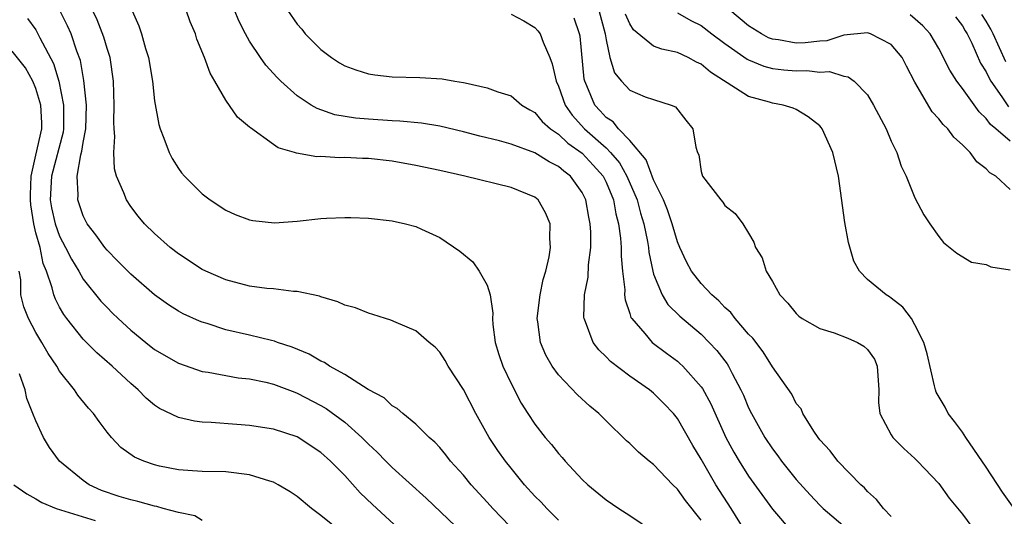
# Model space of a CAD drawing. Units: inches. Extents: x 2613000 to 2616000, y 1524000 to 1527000.
# Drawn here: x 2614432 to 2614515, y 1524278 to 1524320 of the extents above; entities that cross this region are included whole.
import ezdxf

# ---------------------------------------------------------------- set-up
doc = ezdxf.new("R2010")
doc.units = ezdxf.units.IN
doc.header["$MEASUREMENT"] = 0
doc.layers.add('LD26131524_2ft', color=253, linetype='Continuous')

msp = doc.modelspace()

# ---------------------------------------------------------------- linework, layer by layer
at = {"layer": 'LD26131524_2ft'}
for points, elevation in [([(2614477, 1524278.035), (2614476.022, 1524279), (2614475.529, 1524279.529), (2614475, 1524280.056), (2614474.138, 1524281), (2614473, 1524282.391), (2614472.526, 1524283), (2614471.899, 1524283.899), (2614471.16, 1524285), (2614470.04, 1524287), (2614469, 1524289.017), (2614467.698, 1524291), (2614467.466, 1524291.466), (2614467, 1524292.179), (2614466.603, 1524292.603), (2614466.119, 1524293), (2614465, 1524293.97), (2614463.331, 1524294.669), (2614462.877, 1524294.876), (2614462.443, 1524295), (2614461.357, 1524295.357), (2614461, 1524295.449), (2614459.899, 1524295.899), (2614459, 1524296.145), (2614458.427, 1524296.427), (2614457, 1524296.836), (2614456.886, 1524296.886), (2614455, 1524297.3), (2614454.699, 1524297.301), (2614453, 1524297.504), (2614452.452, 1524297.548), (2614451, 1524297.737), (2614449, 1524298.26), (2614447.305, 1524299), (2614447, 1524299.148), (2614445, 1524300.465), (2614444.317, 1524301), (2614443, 1524302.162), (2614442.151, 1524303), (2614441.63, 1524303.63), (2614441, 1524304.435), (2614440.624, 1524305), (2614440.41, 1524305.59), (2614439.803, 1524307), (2614439.628, 1524307.628), (2614439.565, 1524309), (2614439.649, 1524310.351), (2614439.586, 1524311), (2614439.565, 1524311.565), (2614439.605, 1524313), (2614439.54, 1524315), (2614439.249, 1524317), (2614439, 1524317.765), (2614438.725, 1524318.725), (2614438.179, 1524320.179), (2614436.82, 1524323)], 7638), ([(2614475, 1524275.318), (2614471.481, 1524279), (2614471, 1524279.543), (2614469.65, 1524281), (2614469, 1524281.8), (2614467.902, 1524283), (2614467.512, 1524283.512), (2614467, 1524284.13), (2614466.587, 1524284.587), (2614466.106, 1524285), (2614465, 1524286.11), (2614463.905, 1524287), (2614463.43, 1524287.43), (2614463, 1524287.662), (2614462.315, 1524288.316), (2614460.97, 1524289.03), (2614459, 1524290.292), (2614457.732, 1524291), (2614457.299, 1524291.299), (2614457, 1524291.424), (2614456.01, 1524292.011), (2614454.59, 1524292.59), (2614453.34, 1524293), (2614453.1, 1524293.1), (2614452.849, 1524293.151), (2614451, 1524293.619), (2614449, 1524294.07), (2614447.419, 1524294.581), (2614447, 1524294.694), (2614446.775, 1524294.774), (2614445.407, 1524295.407), (2614445, 1524295.634), (2614444.166, 1524296.166), (2614443, 1524297.002), (2614441, 1524298.74), (2614439.884, 1524299.884), (2614439, 1524300.762), (2614438.81, 1524301), (2614438.066, 1524302.066), (2614437.34, 1524303), (2614437, 1524303.656), (2614436.532, 1524305), (2614436.564, 1524305.436), (2614436.473, 1524307), (2614436.793, 1524308.793), (2614436.887, 1524309.113), (2614437, 1524309.846), (2614437.214, 1524311), (2614437.259, 1524313), (2614437.053, 1524315.053), (2614436.758, 1524316.758), (2614436.47, 1524317.53), (2614435.967, 1524319), (2614435.672, 1524319.672), (2614435, 1524321.005)], 7640), ([(2614441, 1524321.175), (2614441.684, 1524319.683), (2614441.896, 1524319), (2614442.225, 1524317.775), (2614442.481, 1524317), (2614442.815, 1524315), (2614443, 1524313.36), (2614443.368, 1524311.368), (2614443.477, 1524311), (2614443.791, 1524310.209), (2614444.216, 1524309), (2614444.482, 1524308.481), (2614445, 1524307.638), (2614445.274, 1524307.274), (2614445.508, 1524307), (2614447, 1524305.509), (2614447.667, 1524305), (2614449, 1524304.127), (2614449.772, 1524303.772), (2614451, 1524303.322), (2614451.266, 1524303.266), (2614453.08, 1524303.08), (2614455, 1524303.225), (2614457, 1524303.442), (2614457.479, 1524303.479), (2614459, 1524303.536), (2614459.532, 1524303.532), (2614461, 1524303.464), (2614463, 1524303.234), (2614464.116, 1524303), (2614465, 1524302.765), (2614465.462, 1524302.538), (2614467, 1524301.835), (2614468.686, 1524300.686), (2614469.775, 1524299.775), (2614470.332, 1524299), (2614471, 1524297.823), (2614471.247, 1524297), (2614471.472, 1524295.472), (2614471.445, 1524295), (2614471.481, 1524294.519), (2614471.664, 1524293), (2614471.973, 1524291.973), (2614472.301, 1524291), (2614473, 1524289.539), (2614473.866, 1524287.866), (2614474.408, 1524287), (2614475, 1524286.1), (2614475.878, 1524285), (2614476.399, 1524284.399), (2614477, 1524283.638), (2614477.31, 1524283.31), (2614477.563, 1524283), (2614479, 1524281.45), (2614479.469, 1524281), (2614481, 1524279.726), (2614482.069, 1524279), (2614483, 1524278.408), (2614485, 1524277.075)], 7636), ([(2614489, 1524278.02), (2614487.684, 1524279.684), (2614487, 1524280.643), (2614486.614, 1524281), (2614485, 1524282.701), (2614484.617, 1524283), (2614483.739, 1524283.739), (2614483, 1524284.467), (2614482.718, 1524284.718), (2614481, 1524286.377), (2614480.391, 1524287), (2614479.628, 1524287.628), (2614478.587, 1524288.587), (2614477, 1524290.262), (2614476.474, 1524291), (2614475.934, 1524291.933), (2614475.489, 1524293), (2614475.271, 1524294.729), (2614475.215, 1524295), (2614475.457, 1524297), (2614475.705, 1524298.295), (2614475.918, 1524299), (2614476.215, 1524300.215), (2614476.32, 1524301), (2614476.256, 1524301.744), (2614476.282, 1524303), (2614475.909, 1524303.909), (2614475.278, 1524305), (2614475, 1524305.224), (2614473, 1524306.039), (2614469.115, 1524307), (2614467, 1524307.485), (2614465, 1524307.916), (2614463, 1524308.262), (2614461, 1524308.48), (2614460.489, 1524308.489), (2614459, 1524308.576), (2614458.561, 1524308.56), (2614457, 1524308.65), (2614456.645, 1524308.645), (2614454.938, 1524308.938), (2614454.787, 1524309), (2614453.402, 1524309.403), (2614453, 1524309.674), (2614451.067, 1524311.068), (2614451, 1524311.145), (2614449.981, 1524311.98), (2614449, 1524313.417), (2614448.084, 1524315), (2614447.67, 1524315.67), (2614447.206, 1524317), (2614446.561, 1524318.561), (2614446.431, 1524319), (2614446.005, 1524320.005), (2614445.672, 1524321)], 7634), ([(2614493, 1524276.658), (2614491.541, 1524279), (2614490.252, 1524281), (2614489, 1524283.157), (2614488.309, 1524284.309), (2614487, 1524286.591), (2614486.665, 1524287), (2614485.853, 1524287.853), (2614485, 1524288.713), (2614484.651, 1524289), (2614483, 1524290.153), (2614481.379, 1524291.379), (2614481, 1524291.796), (2614480.383, 1524292.383), (2614479.924, 1524293), (2614479.276, 1524294.724), (2614479.15, 1524295), (2614479.135, 1524295.135), (2614479.193, 1524297), (2614479.504, 1524298.496), (2614479.531, 1524299.531), (2614479.722, 1524301), (2614479.726, 1524302.274), (2614479.676, 1524303), (2614479.554, 1524303.554), (2614479.307, 1524305), (2614479, 1524305.624), (2614478.012, 1524307), (2614477.432, 1524307.432), (2614477, 1524307.821), (2614476.203, 1524308.203), (2614475, 1524308.968), (2614473, 1524309.698), (2614472.029, 1524309.971), (2614470.379, 1524310.38), (2614469, 1524310.748), (2614467, 1524311.205), (2614465.46, 1524311.46), (2614463.643, 1524311.643), (2614463, 1524311.668), (2614461, 1524311.807), (2614459.904, 1524311.904), (2614458.185, 1524312.185), (2614456.695, 1524312.695), (2614456.182, 1524313), (2614455, 1524313.774), (2614453.632, 1524315), (2614453.313, 1524315.313), (2614452.37, 1524316.37), (2614451.928, 1524317), (2614451, 1524318.389), (2614450.654, 1524319), (2614450.104, 1524320.104), (2614449.727, 1524321)], 7632), ([(2614454.176, 1524321), (2614455, 1524319.805), (2614455.388, 1524319.388), (2614455.676, 1524319), (2614457, 1524317.681), (2614457.882, 1524317), (2614458.56, 1524316.56), (2614459, 1524316.302), (2614459.953, 1524315.953), (2614461, 1524315.618), (2614461.544, 1524315.544), (2614463, 1524315.385), (2614465.329, 1524315.329), (2614467.206, 1524315.206), (2614468.279, 1524315), (2614469, 1524314.898), (2614469.144, 1524314.857), (2614471, 1524314.461), (2614471.879, 1524314.12), (2614473, 1524313.761), (2614473.918, 1524313), (2614474.59, 1524312.59), (2614475, 1524312.368), (2614475.624, 1524311.624), (2614476.314, 1524311), (2614477, 1524310.531), (2614477.782, 1524309.782), (2614479, 1524308.936), (2614479.928, 1524307.928), (2614480.745, 1524307), (2614481, 1524306.492), (2614481.618, 1524305), (2614481.819, 1524303.819), (2614482.044, 1524303), (2614482.219, 1524301.781), (2614482.269, 1524301), (2614482.26, 1524300.26), (2614482.388, 1524299), (2614482.577, 1524297.423), (2614482.561, 1524297), (2614482.595, 1524296.595), (2614483, 1524295.436), (2614483.094, 1524295.094), (2614483.157, 1524295), (2614484.263, 1524293.737), (2614484.881, 1524293), (2614486.082, 1524292.081), (2614487, 1524291.408), (2614487.221, 1524291.221), (2614487.449, 1524291), (2614489, 1524289.244), (2614489.103, 1524289.103), (2614489.808, 1524287.809), (2614491.091, 1524285), (2614491.753, 1524283.753), (2614492.193, 1524283), (2614493, 1524281.721), (2614495, 1524278.936), (2614496.674, 1524277)], 7630), ([(2614473, 1524320.661), (2614474.083, 1524320.082), (2614475, 1524319.534), (2614475.263, 1524319.263), (2614475.455, 1524319), (2614475.715, 1524318.284), (2614476.273, 1524317), (2614476.474, 1524316.474), (2614476.792, 1524315), (2614477, 1524314.585), (2614477.547, 1524313), (2614478.147, 1524312.147), (2614479.192, 1524311), (2614481, 1524309.386), (2614481.376, 1524309), (2614482.118, 1524308.118), (2614482.752, 1524307), (2614483.612, 1524305), (2614483.895, 1524303.894), (2614484.18, 1524303), (2614484.491, 1524301.509), (2614484.567, 1524301), (2614484.602, 1524300.602), (2614484.928, 1524299), (2614485, 1524298.749), (2614485.715, 1524297), (2614486.2, 1524296.2), (2614487.209, 1524295.209), (2614489, 1524293.685), (2614489.688, 1524293), (2614490.325, 1524292.326), (2614491.192, 1524291.192), (2614491.311, 1524291), (2614491.615, 1524290.385), (2614492.355, 1524289), (2614492.558, 1524288.559), (2614493, 1524287.499), (2614493.244, 1524287), (2614494.354, 1524285), (2614495, 1524284.02), (2614495.453, 1524283.453), (2614495.769, 1524283), (2614497, 1524281.453), (2614498.165, 1524280.165), (2614499, 1524279.272), (2614499.274, 1524279), (2614501.303, 1524277.303)], 7628), ([(2614480.402, 1524321), (2614480.926, 1524319), (2614481, 1524318.481), (2614481.327, 1524317), (2614481.714, 1524315.714), (2614482.313, 1524315), (2614483, 1524314.24), (2614484.299, 1524313.701), (2614485, 1524313.456), (2614486.49, 1524313), (2614486.851, 1524312.851), (2614487.716, 1524311.716), (2614488.305, 1524311), (2614488.553, 1524309.447), (2614488.693, 1524309), (2614488.798, 1524308.798), (2614489, 1524307.386), (2614489.107, 1524307), (2614490.646, 1524305), (2614490.825, 1524304.826), (2614491, 1524304.539), (2614491.873, 1524303.873), (2614492.523, 1524303), (2614493, 1524302.213), (2614493.441, 1524301.441), (2614493.581, 1524301), (2614494.133, 1524300.133), (2614494.478, 1524299), (2614495, 1524298.131), (2614495.62, 1524297), (2614496.312, 1524296.312), (2614497, 1524295.444), (2614497.219, 1524295.219), (2614497.511, 1524295), (2614499, 1524294.168), (2614500.203, 1524293.797), (2614501.349, 1524293.349), (2614502.157, 1524293), (2614502.687, 1524292.687), (2614503, 1524292.403), (2614503.592, 1524291.592), (2614503.828, 1524291), (2614503.963, 1524289), (2614503.932, 1524287.932), (2614504.044, 1524287), (2614505, 1524285.207), (2614505.136, 1524285), (2614506.062, 1524284.062), (2614507, 1524283.222), (2614507.222, 1524283), (2614509, 1524281.099), (2614509.881, 1524279.881), (2614511, 1524278.54), (2614512.495, 1524276.495)], 7624), ([(2614515.195, 1524279.195), (2614514.368, 1524280.368), (2614513, 1524282.486), (2614511.27, 1524285), (2614511, 1524285.434), (2614510.336, 1524286.336), (2614509.792, 1524287), (2614509.547, 1524287.547), (2614508.795, 1524288.795), (2614508.72, 1524289), (2614508.655, 1524289.345), (2614508.033, 1524292.033), (2614507.754, 1524293), (2614507, 1524294.466), (2614506.697, 1524295), (2614505.978, 1524295.978), (2614505, 1524296.736), (2614504.844, 1524296.844), (2614504.565, 1524297), (2614503, 1524298.291), (2614502.326, 1524299), (2614501.857, 1524299.857), (2614501.402, 1524301.402), (2614501.107, 1524303.107), (2614500.564, 1524307), (2614500.082, 1524309), (2614499.191, 1524311), (2614499.112, 1524311.112), (2614499, 1524311.232), (2614498.004, 1524312.004), (2614497, 1524312.632), (2614496.737, 1524312.737), (2614495.914, 1524313), (2614495, 1524313.158), (2614494.766, 1524313.234), (2614493, 1524313.703), (2614489.781, 1524315.781), (2614489, 1524316.435), (2614488.61, 1524316.611), (2614487.906, 1524317), (2614487, 1524317.429), (2614485.699, 1524317.7), (2614485, 1524317.968), (2614483.323, 1524319.323), (2614483, 1524319.837), (2614482.647, 1524320.647)], 7622), ([(2614487, 1524320.78), (2614488.128, 1524320.128), (2614489, 1524319.696), (2614489.898, 1524319), (2614491, 1524318.181), (2614492.863, 1524316.863), (2614493, 1524316.793), (2614494.265, 1524316.265), (2614495, 1524316.086), (2614495.97, 1524315.97), (2614497, 1524315.873), (2614497.906, 1524315.906), (2614499, 1524315.754), (2614499.818, 1524315.818), (2614501, 1524315.421), (2614501.374, 1524315.374), (2614501.885, 1524315), (2614503, 1524313.858), (2614503.503, 1524313), (2614504.562, 1524311), (2614505, 1524309.952), (2614505.464, 1524309), (2614505.841, 1524307.841), (2614506.263, 1524307), (2614507, 1524305.188), (2614507.751, 1524303.751), (2614508.248, 1524303), (2614509, 1524301.922), (2614509.402, 1524301.403), (2614510.525, 1524300.525), (2614511.771, 1524299.771), (2614513, 1524299.563), (2614513.379, 1524299.379), (2614515, 1524299.107)], 7620), ([(2614515, 1524305.891), (2614513.795, 1524307), (2614513.289, 1524307.289), (2614513, 1524307.61), (2614512.208, 1524308.208), (2614511.646, 1524309), (2614511, 1524309.655), (2614510.28, 1524310.28), (2614509.767, 1524311), (2614509.367, 1524311.367), (2614509, 1524311.849), (2614508.435, 1524312.435), (2614507, 1524314.912), (2614506.28, 1524316.28), (2614505.929, 1524317), (2614505, 1524318.09), (2614503.269, 1524319), (2614503, 1524319.088), (2614501, 1524318.878), (2614499.581, 1524318.419), (2614499, 1524318.38), (2614497.758, 1524318.242), (2614497, 1524318.216), (2614495.511, 1524318.49), (2614495, 1524318.551), (2614494.671, 1524318.671), (2614494.071, 1524319), (2614493, 1524319.683), (2614491.413, 1524321)], 7618), ([(2614515, 1524309.965), (2614513.802, 1524311), (2614513.36, 1524311.36), (2614513, 1524311.875), (2614512.415, 1524312.415), (2614511, 1524314.385), (2614510.518, 1524315), (2614509.923, 1524315.923), (2614509, 1524317.758), (2614508.266, 1524319), (2614507.675, 1524319.675), (2614506.591, 1524320.591)], 7616), ([(2614514.642, 1524316.641), (2614513.581, 1524319), (2614513.39, 1524319.39), (2614513, 1524320.063), (2614512.632, 1524320.632)], 7612), ([(2614432.295, 1524320.295), (2614433, 1524319.321), (2614433.122, 1524319.122), (2614433.353, 1524318.647), (2614434.497, 1524316.497), (2614434.937, 1524315), (2614435.34, 1524313), (2614435.341, 1524311), (2614435.296, 1524310.704), (2614434.317, 1524307), (2614434.221, 1524305), (2614434.338, 1524304.338), (2614434.625, 1524303), (2614435, 1524301.941), (2614435.509, 1524301), (2614436.009, 1524300.009), (2614436.62, 1524299), (2614437, 1524298.324), (2614438.481, 1524296.481), (2614439, 1524295.929), (2614439.465, 1524295.466), (2614439.945, 1524295), (2614441, 1524294.029), (2614442.255, 1524293), (2614443, 1524292.411), (2614445, 1524291.241), (2614447, 1524290.546), (2614447.52, 1524290.48), (2614450.022, 1524290.022), (2614451, 1524289.929), (2614452.363, 1524289.637), (2614453, 1524289.472), (2614454.793, 1524288.792), (2614455, 1524288.728), (2614457, 1524287.689), (2614457.437, 1524287.437), (2614459, 1524286.28), (2614460.455, 1524285), (2614461, 1524284.438), (2614461.747, 1524283.747), (2614462.457, 1524283), (2614463, 1524282.455), (2614465.862, 1524279.862), (2614468.936, 1524276.936)], 7642), ([(2614505, 1524278.327), (2614504.343, 1524279), (2614503.756, 1524279.756), (2614503, 1524280.44), (2614502.74, 1524280.74), (2614502.449, 1524281), (2614500.508, 1524283), (2614499.854, 1524283.854), (2614499, 1524284.799), (2614498.84, 1524285), (2614498.485, 1524285.515), (2614497.566, 1524287), (2614497.412, 1524287.412), (2614497, 1524287.86), (2614496.626, 1524288.626), (2614495, 1524290.938), (2614494.217, 1524292.217), (2614493.349, 1524293.349), (2614493, 1524293.696), (2614491.88, 1524295), (2614491.508, 1524295.508), (2614491, 1524295.951), (2614490.492, 1524296.492), (2614489.905, 1524297), (2614489, 1524297.969), (2614488.188, 1524299), (2614487.781, 1524299.781), (2614487.208, 1524301), (2614487, 1524301.484), (2614486.574, 1524303), (2614486.174, 1524304.175), (2614485.838, 1524305), (2614485, 1524306.703), (2614484.384, 1524308.384), (2614483, 1524310.016), (2614482.051, 1524311), (2614481.589, 1524311.589), (2614481, 1524311.96), (2614480.516, 1524312.516), (2614480.068, 1524313), (2614479.391, 1524314.61), (2614479.208, 1524315), (2614479.169, 1524315.169), (2614478.809, 1524318.809), (2614478.767, 1524319), (2614478.312, 1524320.312)], 7626), ([(2614510.417, 1524320.417), (2614511, 1524319.677), (2614511.236, 1524319.237), (2614511.39, 1524319), (2614511.776, 1524318.224), (2614512.528, 1524316.528), (2614513, 1524315.802), (2614513.249, 1524315.249), (2614513.393, 1524315), (2614514.309, 1524313.691), (2614514.858, 1524312.858)], 7614), ([(2614463.863, 1524277), (2614461.33, 1524279.33), (2614460.317, 1524280.317), (2614459, 1524281.779), (2614457.806, 1524283), (2614457, 1524283.733), (2614455, 1524285.038), (2614453, 1524285.69), (2614451, 1524286.007), (2614449.926, 1524286.074), (2614447.758, 1524286.242), (2614447, 1524286.285), (2614446.361, 1524286.361), (2614445, 1524286.684), (2614443.426, 1524287.426), (2614443, 1524287.718), (2614442.292, 1524288.291), (2614441.625, 1524289), (2614441, 1524289.531), (2614439.438, 1524291), (2614438.131, 1524292.131), (2614437, 1524293.263), (2614435.604, 1524295), (2614435.349, 1524295.349), (2614435, 1524295.977), (2614434.65, 1524296.65), (2614434.522, 1524297), (2614434.394, 1524297.606), (2614433.911, 1524299), (2614433.636, 1524299.636), (2614433.357, 1524301), (2614433, 1524302.235), (2614432.836, 1524303), (2614432.599, 1524304.599), (2614432.569, 1524305), (2614432.564, 1524305.436), (2614432.626, 1524307), (2614433, 1524308.771), (2614433.509, 1524311), (2614433.507, 1524311.507), (2614433.423, 1524313), (2614433, 1524314.39), (2614432.751, 1524315), (2614432.142, 1524316.142), (2614431, 1524317.543)], 7644), ([(2614458.743, 1524277), (2614457, 1524278.423), (2614456.204, 1524279), (2614455, 1524280.011), (2614454.411, 1524280.411), (2614453.409, 1524281), (2614453, 1524281.222), (2614452.694, 1524281.306), (2614451, 1524281.848), (2614449, 1524282.081), (2614447, 1524282.128), (2614445.804, 1524282.196), (2614445, 1524282.272), (2614443.42, 1524282.58), (2614443, 1524282.676), (2614442.096, 1524283), (2614441.319, 1524283.32), (2614440.156, 1524284.156), (2614439.366, 1524285), (2614439, 1524285.439), (2614438.325, 1524286.325), (2614437.852, 1524287), (2614437.446, 1524287.447), (2614436.548, 1524288.547), (2614436.253, 1524289), (2614435, 1524290.577), (2614434.761, 1524291), (2614434.05, 1524292.05), (2614433.508, 1524293), (2614433, 1524293.827), (2614432.378, 1524295), (2614432.008, 1524296.008), (2614431.744, 1524297), (2614431.737, 1524298.263), (2614431.616, 1524299)], 7646), ([(2614447, 1524277.995), (2614446.387, 1524278.388), (2614445, 1524278.673), (2614443.711, 1524279), (2614443.184, 1524279.184), (2614443, 1524279.212), (2614441.602, 1524279.602), (2614441, 1524279.738), (2614440.022, 1524280.022), (2614438.526, 1524280.526), (2614437.498, 1524281), (2614437, 1524281.353), (2614435.011, 1524283), (2614434.154, 1524284.154), (2614433.649, 1524285), (2614433, 1524286.381), (2614432.767, 1524287), (2614432.26, 1524288.26), (2614432.107, 1524289), (2614431.64, 1524290.36)], 7648), ([(2614431.153, 1524281), (2614432.236, 1524280.236), (2614433, 1524279.81), (2614433.505, 1524279.505), (2614434.726, 1524279), (2614438.003, 1524278.003)], 7650)]:
    msp.add_lwpolyline(points, dxfattribs=dict(at, elevation=elevation))

doc.saveas('drawing.dxf')
